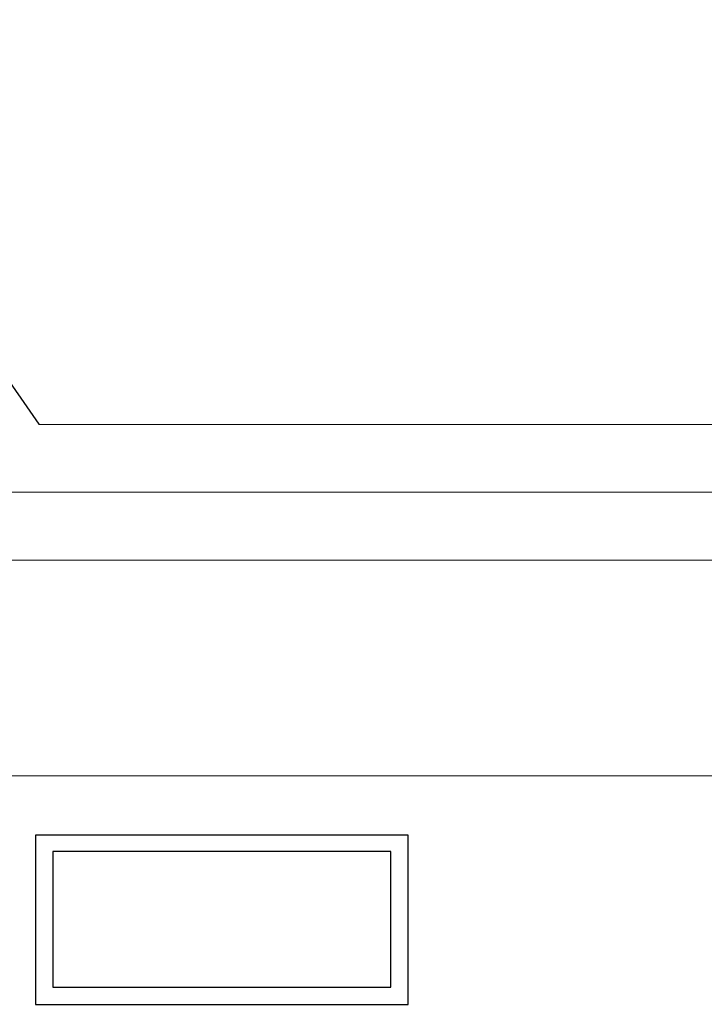
# Model space of a CAD drawing. Units: metres. Extents: x 0 to 96, y -1 to 226.
# Drawn here: x 77 to 78, y 199 to 201 of the extents above; entities that cross this region are included whole.
import ezdxf

# ---------------------------------------------------------------- set-up
doc = ezdxf.new("R2010")
doc.units = ezdxf.units.M
doc.layers.add('P', color=7, linetype='Continuous')
doc.layers.add('wall', color=6, linetype='Continuous')

msp = doc.modelspace()

# ---------------------------------------------------------------- linework, layer by layer
at = {"layer": 'P'}
for p, q in [((77.2237, 199.7148), (77.2237, 199.4647)), ((77.7751, 199.7148), (77.2237, 199.7148)), ((77.7751, 199.4647), (77.7751, 199.7148)), ((77.7495, 199.691), (77.2493, 199.691)), ((77.2493, 199.691), (77.2493, 199.4903)), ((77.7495, 199.4903), (77.7495, 199.691)), ((77.2493, 199.4903), (77.7495, 199.4903)), ((77.2237, 199.4647), (77.7751, 199.4647))]:
    msp.add_line(p, q, dxfattribs=at)
at = {"layer": 'wall'}
for p, q in [((73.9632, 205.0156), (77.229, 200.3227)), ((77.229, 200.3227), (79.8754, 200.3219)), ((77.1769, 200.2229), (79.7747, 200.2211)), ((77.1247, 200.1221), (79.7747, 200.1213)), ((77.0796, 199.8032), (79.8754, 199.8023))]:
    msp.add_line(p, q, dxfattribs=at)

doc.saveas('drawing.dxf')
